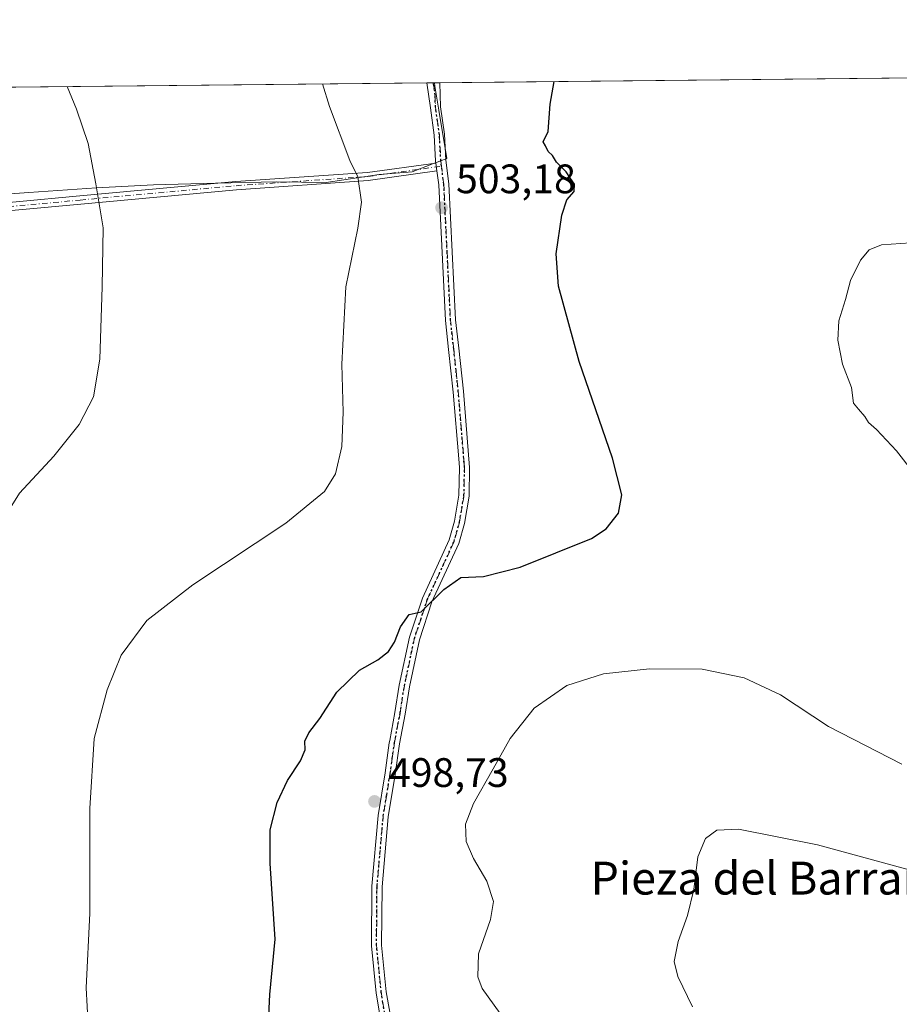
# Model space of a CAD drawing. Units: metres. Extents: x 569996 to 573450, y 4721846 to 4724194.
# Drawn here: x 571826 to 572040, y 4723954 to 4724194 of the extents above; entities that cross this region are included whole.
import ezdxf
from ezdxf.enums import TextEntityAlignment as Align

# ---------------------------------------------------------------- set-up
doc = ezdxf.new("R2010")
doc.units = ezdxf.units.M
doc.header["$MEASUREMENT"] = 0
doc.linetypes.add('DGN Style 4', pattern=[2.6384748266838614, 1.318413404963828, -0.6592067024819142, 0.001648016756204785, -0.6592067024819142])
doc.linetypes.add('DGN Style 5', pattern=[1.1536117293433497, 0.4944050268614355, -0.6592067024819142])
for name, color, linetype, lineweight in [('Camino Cxs', 7, 'Continuous', 0), ('Camino eje', 30, 'DGN Style 4', 13), ('Comarca CxS', 21, 'Continuous', 0), ('Comunidad Autónoma CxS', 142, 'Continuous', 0), ('Cultivos herbáceos CxS', 92, 'Continuous', 0), ('Curva de nivel maestra', 30, 'Continuous', 30), ('Curva de nivel normal', 30, 'Continuous', 0), ('Entidad de ámbito territorial', 7, 'Continuous', 0), ('Entidad de ámbito territorial CxS', 92, 'Continuous', 0), ('Huerta CxS', 92, 'Continuous', 0), ('Municipio CxS', 4, 'Continuous', 0), ('Provincia CxS', 1, 'Continuous', 0), ('Punto de cota en terreno', 7, 'Continuous', 0), ('Ruta', 7, 'DGN Style 5', 30), ('Rótulo de punto de cota en terreno', 7, 'Continuous', 0), ('Texto cartográfico', 7, 'Continuous', 0)]:
    doc.layers.add(name, color=color, linetype=linetype, lineweight=lineweight)
doc.styles.add('Style-Arial', font='txt')

# ---------------------------------------------------------------- blocks, each defined once
blk = doc.blocks.new('*U17')
at = {"layer": 'Cultivos herbáceos CxS', "color": 92, "linetype": 'Continuous', "lineweight": 0}
blk.add_polyline3d([(571684.8595000004, 4723941.709100001, 533.0699000000022), (571665.2471000003, 4723968.964500001, 535.9128000000055), (571655.7571, 4724017.956900001, 537.1356999999989), (571640.9155000001, 4724038.4801, 539.2862000000023), (571636.8076999999, 4724044.160499999, 539.8678000000073), (571637.4967, 4724048.836300001, 539.2841000000044), (571640.8441000005, 4724071.547499999, 539.141300000003), (571654.9404999996, 4724082.0261, 536.6873999999953), (571656.5494999997, 4724083.222100001, 536.4382999999943), (571680.3475000003, 4724081.598099999, 530.8493000000017), (571678.9008999999, 4724107.633099999, 531.1345000000001), (571652.5948999999, 4724135.272500001, 536.4141999999993), (571648.5515000002, 4724154.0317, 538.7324999999983), (571647.8163000002, 4724157.442500001, 538.7339000000065), (571652.7807, 4724160.020500001, 537.4891000000061), (571657.9011000004, 4724162.6797, 535.9642000000022), (571694.9807000002, 4724146.7127, 527.9407999999967), (571713.3695, 4724148.8959, 525.4216000000015), (571702.8289000001, 4724174.157099999, 527.2436000000016), (571673.5872999998, 4724175.624100001, 531.2369999999937), (571665.9587000003, 4724176.1491, 532.4510000000009), (572428.6867000004, 4724184.047800001, 476.6581000000006)], dxfattribs=at)
blk = doc.blocks.new('5PATER')
at = {"layer": 'Huerta CxS', "linetype": 'Continuous', "lineweight": 0}
h = blk.add_hatch(color=51, dxfattribs=at)
edge = h.paths.add_edge_path()
edge.add_ellipse((0, 0), major_axis=(-0.1095731443231308, -0.1110710700762829), ratio=0.9994222409660322, start_angle=0, end_angle=360)

msp = doc.modelspace()

# ---------------------------------------------------------------- linework, layer by layer
at = {"layer": 'Camino Cxs', "color": 7, "linetype": 'Continuous', "lineweight": 0, "extrusion": (0.1062179486814101, 0.001099698589958388, 0.9943422640323224), "elevation": 66444.4536081282, "flags": 128}
msp.add_lwpolyline([(4718004.709037698, -617236.2052874973), (4718004.709037698, -617239.3430070869)], dxfattribs=at)
at = {"layer": 'Camino Cxs', "color": 7, "linetype": 'Continuous', "lineweight": 0, "extrusion": (-0.0002353089084118524, 0.001853760867534567, 0.9999982540986577), "elevation": 9126.389571698583, "flags": 128}
msp.add_lwpolyline([(571927.335847098, 4724148.600864586), (571927.093246258, 4724150.512067871)], dxfattribs=at)
msp.add_lwpolyline([(571927.335847098, 4724148.600864586), (571927.093246258, 4724150.512067871)], dxfattribs=at)
at = {"layer": 'Camino Cxs', "color": 7, "linetype": 'Continuous', "lineweight": 0}
for points in [[(571913.3000999996, 4723951.960100001, 498.1193999999959), (571912.4301000005, 4723957.190099999, 498.2209000000003), (571911.2701000003, 4723968.7501, 498.4980999999971), (571911.3901000004, 4723983.2401, 498.6692000000039), (571912.9101, 4724000.470100001, 498.7330999999977), (571914.6001000004, 4724010.860099999, 498.876099999994), (571915.6237000005, 4724018.194300001, 499.0638999999938), (571915.7301000003, 4724018.7501, 499.0749999999971), (571917.0100999996, 4724025.540100001, 499.2456999999995), (571918.0701000001, 4724032.2301, 499.3779000000068), (571920.5500999996, 4724043.9101, 499.9324000000051), (571923.7001, 4724053.4101, 500.5874999999942), (571930.2301000003, 4724067.590100001, 502.053700000004), (571931.5100999996, 4724072.140100001, 502.4567999999999), (571932.5701000001, 4724078.420100001, 502.7954000000027), (571932.7001, 4724085.1601, 503.0173000000068), (571932.5301000001, 4724087.2601, 503.0725999999996), (571931.2001, 4724103.5101, 503.3218999999954), (571930.0800999999, 4724113.950099999, 503.3576999999932), (571929.2801000001, 4724120.970100001, 503.3809000000037), (571927.6601, 4724154.040100001, 503.4955000000046), (571927.2333000004, 4724157.401900001, 503.5118999999977), (571926.9906000001, 4724159.313100001, 503.5083000000013), (571926.9193000002, 4724159.874500001, 503.5071000000025), (571926.5701000001, 4724166.0701, 503.4470000000001), (571925.6401000004, 4724172.780099999, 503.4320000000008), (571924.7901, 4724178.829600001, 503.4511999999959), (571927.9099000003, 4724178.8619, 503.1178999999975), (571928.1300999997, 4724173.0101, 503.1264999999985), (571929.0701000001, 4724166.3201, 503.0191999999952), (571929.4200999998, 4724160.020099999, 503.036500000002), (571930.1501000002, 4724154.2601, 502.9790999999968), (571931.7801000001, 4724121.1801, 502.9809999999998), (571932.5701000001, 4724114.2301, 502.9992000000057), (571933.6801000005, 4724103.7501, 502.9691000000021), (571935.2001, 4724085.2301, 502.8196000000025), (571935.0601000004, 4724078.190099999, 502.6059999999998), (571933.9501, 4724071.590100001, 502.1585999999952), (571932.5800999999, 4724066.720100001, 501.6937000000034), (571926.0301000001, 4724052.4901, 500.1296000000002), (571922.9600999998, 4724043.2501, 499.5443999999989), (571920.5301000001, 4724031.780099999, 498.9928999999975), (571919.4700999996, 4724025.110099999, 498.7712999999931), (571918.1101000002, 4724017.870100001, 498.7428000000073), (571917.0800999999, 4724010.4801, 498.618100000007), (571915.3901000004, 4724000.1601, 498.2713999999978), (571913.8901000004, 4723983.120100001, 498.2951999999932), (571913.7701000003, 4723968.870100001, 498.2143000000069), (571914.9101, 4723957.520099999, 498.0031000000017), (571915.7301000003, 4723952.540100001, 497.9815999999992)], [(571927.9099000003, 4724178.8619, 503.1178999999975), (571928.1300999997, 4724173.0101, 503.1264999999985), (571929.0701000001, 4724166.3201, 503.0191999999952), (571929.4200999998, 4724160.020099999, 503.036500000002), (571930.1501000002, 4724154.2601, 502.9790999999968), (571931.7801000001, 4724121.1801, 502.9809999999998), (571932.5701000001, 4724114.2301, 502.9992000000057), (571933.6801000005, 4724103.7501, 502.9691000000021), (571935.2001, 4724085.2301, 502.8196000000025), (571935.0601000004, 4724078.190099999, 502.6059999999998), (571933.9501, 4724071.590100001, 502.1585999999952), (571932.5800999999, 4724066.720100001, 501.6937000000034), (571926.0301000001, 4724052.4901, 500.1296000000002), (571922.9600999998, 4724043.2501, 499.5443999999989), (571920.5301000001, 4724031.780099999, 498.9928999999975), (571919.4700999996, 4724025.110099999, 498.7712999999931), (571918.1101000002, 4724017.870100001, 498.7428000000073), (571917.0800999999, 4724010.4801, 498.618100000007), (571915.3901000004, 4724000.1601, 498.2713999999978), (571913.8901000004, 4723983.120100001, 498.2951999999932), (571913.7701000003, 4723968.870100001, 498.2143000000069), (571914.9101, 4723957.520099999, 498.0031000000017), (571915.7301000003, 4723952.540100001, 497.9815999999992)], [(571926.9906000001, 4724159.313100001, 503.5083000000013), (571926.9193000002, 4724159.874500001, 503.5071000000025), (571926.5701000001, 4724166.0701, 503.4470000000001), (571925.6401000004, 4724172.780099999, 503.4320000000008), (571924.7901, 4724178.829600001, 503.4511999999959)], [(571601.0701000001, 4724164.200099999, 552.4713999999949), (571614.2801000001, 4724163.7401, 548.4217000000062), (571626.3400999998, 4724161.5601, 546.8126000000047), (571653.5581, 4724155.301899999, 538.0745000000024), (571661.1492999997, 4724153.9055, 535.4334999999992), (571673.1568999998, 4724150.327099999, 533.0777999999991), (571686.1234999998, 4724147.3225, 529.466499999995), (571701.2937000003, 4724144.4781, 526.4766999999993), (571712.3180999998, 4724143.533299999, 525.0246000000043), (571731.1114999996, 4724143.375299999, 521.9471000000049), (571751.2686999999, 4724145.597300001, 519.165399999998), (571769.7024999997, 4724145.597300001, 516.8856999999989), (571809.1857000003, 4724148.451500001, 513.085699999996), (571840.2909000004, 4724151.3081, 510.4590000000026), (571878.2435, 4724154.801700001, 507.304099999994), (571910.2867000002, 4724157.022500001, 504.8790000000009), (571926.9906000001, 4724159.313100001, 503.5083000000013)], [(571927.2331999998, 4724157.401900001, 503.5118999999977), (571910.4962999999, 4724155.032299999, 504.9045999999944), (571878.4042999997, 4724152.8081, 507.3006000000024), (571840.4741000002, 4724149.316500001, 510.4725999999937), (571809.3492999999, 4724146.458100001, 513.1910000000062), (571769.7747, 4724143.597300001, 517.0302999999985), (571751.3784999996, 4724143.597300001, 519.2396000000008), (571731.2131000003, 4724141.374500001, 521.9774000000034), (571712.2241000002, 4724141.5339, 524.9131999999954), (571701.0232999995, 4724142.494100001, 526.386599999998), (571685.7133, 4724145.364700001, 529.3611999999994), (571672.6451000003, 4724148.392700001, 532.633600000001), (571660.6813000003, 4724151.958100001, 535.3574999999983), (571653.1920999996, 4724153.338300001, 538.9094000000041), (571625.9401000004, 4724159.600099999, 548.0997999999963), (571616.0401, 4724161.390100001, 549.1781999999948)], [(571809.1857000003, 4724148.451500001, 513.085699999996), (571840.2909000004, 4724151.3081, 510.4590000000026), (571878.2435, 4724154.801700001, 507.304099999994), (571910.2867000002, 4724157.022500001, 504.8790000000009), (571926.9906000001, 4724159.313100001, 503.5083000000013), (571927.2333000004, 4724157.401900001, 503.5118999999977), (571910.4962999999, 4724155.032299999, 504.9045999999944), (571878.4042999997, 4724152.8081, 507.3006000000024), (571840.4741000002, 4724149.316500001, 510.4725999999937), (571809.3492999999, 4724146.458100001, 513.1910000000062)], [(571913.3000999996, 4723951.960100001, 498.1193999999959), (571912.4301000005, 4723957.190099999, 498.2209000000003), (571911.2701000003, 4723968.7501, 498.4980999999971), (571911.3901000004, 4723983.2401, 498.6692000000039), (571912.9101, 4724000.470100001, 498.7330999999977), (571914.6001000004, 4724010.860099999, 498.876099999994), (571915.6237000005, 4724018.194300001, 499.0638999999938), (571915.7301000003, 4724018.7501, 499.0749999999971), (571917.0100999996, 4724025.540100001, 499.2456999999995), (571918.0701000001, 4724032.2301, 499.3779000000068), (571920.5500999996, 4724043.9101, 499.9324000000051), (571923.7001, 4724053.4101, 500.5874999999942), (571930.2301000003, 4724067.590100001, 502.053700000004), (571931.5100999996, 4724072.140100001, 502.4567999999999), (571932.5701000001, 4724078.420100001, 502.7954000000027), (571932.7001, 4724085.1601, 503.0173000000068), (571932.5301000001, 4724087.2601, 503.0725999999996), (571931.2001, 4724103.5101, 503.3218999999954), (571930.0800999999, 4724113.950099999, 503.3576999999932), (571929.2801000001, 4724120.970100001, 503.3809000000037), (571927.6601, 4724154.040100001, 503.4955000000046), (571927.2331999998, 4724157.401900001, 503.5118999999977)]]:
    msp.add_polyline3d(points, dxfattribs=at)
at = {"layer": 'Camino eje', "color": 30, "linetype": 'DGN Style 4', "lineweight": 13}
for points in [[(571926.3501000004, 4724178.845699999, 503.3061000000016), (571926.7751000002, 4724175.8201, 503.2948999999935), (571926.8850999996, 4724172.895099999, 503.3138999999938), (571927.3501000004, 4724169.540100001, 503.3162000000011), (571927.8201000001, 4724166.1951, 503.2814999999973), (571927.9951, 4724163.045100001, 503.2884999999952), (571928.1924999999, 4724159.7675, 503.298299999995), (571928.3444999997, 4724158.569300001, 503.2856000000029)], [(571614.7757000001, 4724162.6249, 548.4388000000035), (571615.3863000004, 4724162.5241, 548.4137000000047), (571626.1401000004, 4724160.5801, 547.428899999999), (571639.7500999998, 4724157.450099999, 541.2645000000048), (571653.3750999998, 4724154.3201, 538.4752000000008), (571660.9153000005, 4724152.931700001, 535.3708999999944), (571672.9008999999, 4724149.3599, 532.8530000000028), (571685.9184999998, 4724146.343699999, 529.4177000000054), (571701.1584999999, 4724143.486099999, 526.4312000000064), (571712.2710999995, 4724142.533700001, 524.9704000000056), (571731.1623000001, 4724142.3749, 521.9472999999998), (571751.3236999996, 4724144.597300001, 519.2023000000045), (571769.7386999996, 4724144.597300001, 516.9578000000038), (571809.2675000001, 4724147.4549, 513.1468000000023), (571840.3825000003, 4724150.3123, 510.4658000000054), (571878.3239000002, 4724153.8049, 507.3022000000056), (571910.3914999999, 4724156.0273, 504.8916999999929), (571928.3444999997, 4724158.569300001, 503.2856000000029)], [(571928.3444999997, 4724158.569300001, 503.2856000000029), (571928.9051000001, 4724154.1501, 503.2375000000029), (571929.7200999996, 4724137.610099999, 503.1821999999956), (571930.5301000001, 4724121.075099999, 503.1815000000061), (571931.3251, 4724114.090100001, 503.1800999999978), (571931.8850999996, 4724108.870100001, 503.1983999999939), (571932.4401000004, 4724103.630100001, 503.1631000000052), (571933.8651000002, 4724086.245100001, 502.9422999999952), (571933.9501, 4724085.1951, 502.9184999999998), (571933.8850999996, 4724081.825099999, 502.8506000000052), (571933.8151000004, 4724078.3051, 502.7007000000012), (571932.7301000003, 4724071.8651, 502.282600000006), (571931.4051000001, 4724067.155099999, 501.8736999999965), (571924.8651000002, 4724052.950099999, 500.3570000000037), (571923.2901, 4724048.200099999, 499.9630999999936), (571921.7550999997, 4724043.5801, 499.7614000000031), (571920.5151000004, 4724037.7401, 499.4119999999967), (571919.3000999996, 4724032.005100001, 499.1879999999946), (571918.2401000002, 4724025.325099999, 499.0510999999969), (571916.8975000001, 4724018.192500001, 498.9781999999978), (571916.3551000003, 4724014.3651, 498.8637000000017), (571915.8400999998, 4724010.670100001, 498.7485000000015), (571914.9951, 4724005.5101, 498.5911999999954), (571914.1501000002, 4724000.315099999, 498.5037000000011), (571912.6401000004, 4723983.1801, 498.5754000000015), (571912.5201000003, 4723968.8101, 498.4177000000054), (571913.6700999998, 4723957.3551, 498.1138999999966), (571914.0800999999, 4723954.8651, 498.0724999999948), (571914.5151000004, 4723952.2501, 498.0503999999929)]]:
    msp.add_polyline3d(points, dxfattribs=at)
at = {"layer": 'Comarca CxS', "color": 21, "linetype": 'Continuous', "lineweight": 0, "flags": 128}
msp.add_lwpolyline([(571821.6808873076, 4721864.193791315), (570019.8000005278, 4721845.539982748), (570011.8142000001, 4722636.706599998), (570011.561437919, 4722661.746906016), (570011.0152999997, 4722715.851900001), (569996.4500005292, 4724158.859982722), (570333.5974219246, 4724162.351455407), (570820.9912893556, 4724167.398922182), (571926.6358958648, 4724178.848670161), (573410.950000554, 4724194.219982723), (573421.5298796195, 4723194.438698308), (573423.1233000011, 4723043.867200001), (573423.431360269, 4723014.751884004), (573423.7238000006, 4722987.1157), (573435.4300005537, 4721880.899982747)], close=True, dxfattribs=at)
at = {"layer": 'Comunidad Autónoma CxS', "color": 142, "linetype": 'Continuous', "lineweight": 0, "flags": 128}
msp.add_lwpolyline([(571821.6808873076, 4721864.193791315), (570019.8000005278, 4721845.539982748), (570011.8142000001, 4722636.706599998), (570011.561437919, 4722661.746906016), (570011.0152999997, 4722715.851900001), (569996.4500005292, 4724158.859982722), (570333.5974219246, 4724162.351455407), (570820.9912893556, 4724167.398922182), (571926.6358958648, 4724178.848670161), (573410.950000554, 4724194.219982723), (573421.5298796195, 4723194.438698308), (573423.1233000011, 4723043.867200001), (573423.431360269, 4723014.751884004), (573423.7238000006, 4722987.1157), (573435.4300005537, 4721880.899982747)], close=True, dxfattribs=at)
at = {"layer": 'Cultivos herbáceos CxS', "color": 92, "linetype": 'Continuous', "lineweight": 0, "extrusion": (0.07779433363151957, 0.0008056178645655125, 0.996969103149483), "elevation": 48800.38982756825, "flags": 128}
msp.add_lwpolyline([(4718003.149656144, -618896.2016568006), (4718003.149656144, -619311.8626009262)], dxfattribs=at)
at = {"layer": 'Cultivos herbáceos CxS', "color": 92, "linetype": 'Continuous', "lineweight": 0, "extrusion": (0.1108439143722134, 0.001147874304972193, 0.9938371642433309), "elevation": 69317.62266960427, "flags": 128}
msp.add_lwpolyline([(4718003.129475866, -616671.7740377921), (4718003.129475867, -616932.2245298312)], dxfattribs=at)
at = {"layer": 'Cultivos herbáceos CxS', "color": 92, "linetype": 'Continuous', "lineweight": 0, "extrusion": (0.08493911266820715, 0.0008820599328189465, 0.9963857531646128), "elevation": 53247.55318187387, "flags": 128}
msp.add_lwpolyline([(4717985.223671705, -618663.0419828932), (4717985.223671705, -618664.6077259887)], dxfattribs=at)
at = {"layer": 'Cultivos herbáceos CxS', "color": 92, "linetype": 'Continuous', "lineweight": 0, "extrusion": (0.1054997743935911, 0.001095715108200161, 0.994418723180182), "elevation": 66015.09236218577, "flags": 128}
msp.add_lwpolyline([(4717984.39602655, -617439.078766142), (4717984.39602655, -617440.6474052749)], dxfattribs=at)
at = {"layer": 'Curva de nivel maestra', "color": 30, "linetype": 'Continuous', "lineweight": 30, "elevation": 500, "flags": 128}
msp.add_lwpolyline([(571886.0300000003, 4723946.6601), (571886.54, 4723956.860099999), (571887.8499999996, 4723970.340100001), (571886.6200000001, 4723988.8101), (571886.6200000001, 4723996.940099999), (571888.3600000005, 4724003.640100001), (571890.8499999996, 4724009.0101), (571894.0199999996, 4724013.800100001), (571895.1200000001, 4724016.4301), (571895.0800000001, 4724018.590100001), (571896.04, 4724020.5801), (571898.75, 4724024.050100001), (571902.8899999997, 4724030.4801), (571908.3399999999, 4724035.860099999), (571912.8700000001, 4724038.390100001), (571915.4500000002, 4724040.370100001), (571916.9199999999, 4724042.700099999), (571918.3300000001, 4724046.380100001), (571920.4900000002, 4724049.4001), (571923.3899999997, 4724050.040100001), (571928.8799999999, 4724055.460100001), (571933.0599999996, 4724058.4001), (571938.5599999996, 4724058.690099999), (571947.5, 4724060.950099999), (571964.8899999997, 4724067.9301), (571968.4600000001, 4724070.2301), (571971.4400000004, 4724074.040100001), (571972.2999999998, 4724078.540100001), (571969.9699999997, 4724087.450099999), (571961.8499999996, 4724110.9901), (571956.8300000001, 4724129.3101), (571956.2999999998, 4724137.2301), (571957.6600000003, 4724146.600099999), (571958.8600000005, 4724150.360099999), (571960.6600000003, 4724152.360099999), (571960.75, 4724154.210100001), (571959.7800000003, 4724155.520099999), (571958.7000000002, 4724157.170100001), (571956.3799999999, 4724159.520099999), (571955.3600000005, 4724161.1601), (571954.3499999996, 4724162.1601), (571953.6600000003, 4724163.470100001), (571953.0700000003, 4724164.4901), (571954.3399999999, 4724167.0101), (571954.7999999998, 4724173.670100001), (571955.7802999998, 4724179.1505)], dxfattribs=at)
at = {"layer": 'Curva de nivel normal', "color": 30, "linetype": 'Continuous', "lineweight": 0, "flags": 128}
for points, elevation in [([(571837.2088000001, 4724177.922599999), (571839.4299999997, 4724172.470100001), (571842.2999999998, 4724164.0801), (571844.1799999997, 4724154.2601), (571845.9400000004, 4724143.5701), (571845.6799999997, 4724129.1601), (571845.1600000003, 4724111.5601), (571843.6200000001, 4724102.4001), (571840.1299999999, 4724095.640100001), (571833.9000000004, 4724087.940099999), (571825.5700000003, 4724078.920100001), (571819.8799999999, 4724069.920100001), (571813.4600000001, 4724056.2601), (571810.7199999997, 4724047.880100001), (571809.9299999997, 4724038.7601), (571810.5899999999, 4724026.890100001), (571812.1799999997, 4724016.4101), (571813.0599999996, 4724006.170100001), (571814.5300000003, 4723995.140100001), (571814.8600000005, 4723986.950099999), (571813.7999999998, 4723978.3201), (571810.6799999997, 4723963.300100001), (571808.2000000002, 4723950.880100001)], 510), ([(571842.2599999999, 4723949.380100001), (571841.7699999996, 4723958.470100001), (571842.6900000004, 4723976.690099999), (571842.6799999997, 4724002.1601), (571843.7400000002, 4724019.210100001), (571846.9100000003, 4724031.090100001), (571850.3499999996, 4724039.520099999), (571856.5899999999, 4724047.9101), (571867.7800000003, 4724056.630100001), (571890.4500000002, 4724071.630100001), (571899.8899999997, 4724079.3201), (571902.5099999999, 4724083.6601), (571904.04, 4724090.290100001), (571904.4000000004, 4724098.6501), (571904.0899999999, 4724110.360099999), (571905.04, 4724129.140100001), (571907.9699999997, 4724143.470100001), (571908.9000000004, 4724149.800100001), (571908, 4724155.9301), (571906.04, 4724159.970100001), (571901.0999999996, 4724173.110099999), (571899.3629000001, 4724178.566299999)], 505), ([(572043.3499999996, 4724083.840100001), (572039.1200000001, 4724089.280099999), (572034.2999999998, 4724094.470100001), (572032.3200000003, 4724096.1501), (572031.4800000004, 4724097.640100001), (572029.9299999997, 4724099.420100001), (572028.7199999997, 4724100.8301), (572028.1699999999, 4724104.670100001), (572025.9800000004, 4724110.380100001), (572024.8600000005, 4724116.170100001), (572025.1399999997, 4724120.880100001), (572026.7300000004, 4724126.0701), (572027.9199999999, 4724130.690099999), (572030.3600000005, 4724135.690099999), (572032.54, 4724138.200099999), (572035.54, 4724139.4101), (572042.5599999996, 4724139.890100001)], 495), ([(571944.0599999996, 4723950.210100001), (571938.2100000001, 4723958.380100001), (571937.1900000004, 4723961.1801), (571937.3300000001, 4723966.770099999), (571940.3099999996, 4723975.1601), (571940.9800000004, 4723979.5101), (571939.4100000003, 4723984.5001), (571936.1500000004, 4723989.9801), (571934.3799999999, 4723994.120100001), (571934.1799999997, 4723998.3201), (571936.0999999996, 4724003.380100001), (571940.9299999997, 4724011.8201), (571945.04, 4724019.2401), (571950.9299999997, 4724026.5601), (571958.8600000005, 4724032.100099999), (571967.8099999996, 4724034.960100001), (571979.0199999996, 4724036.200099999), (571991.8499999996, 4724036.120100001), (572002.0899999999, 4724033.970100001), (572010.9000000004, 4724029.860099999), (572022.6299999999, 4724022.1501), (572040.4299999997, 4724012.9301)], 495), ([(571989.4800000004, 4723953.860099999), (571985.9000000004, 4723961.2501), (571985.0099999999, 4723964.890100001), (571985.9699999997, 4723969.7501), (571988.29, 4723976.120100001), (571989.79, 4723982.440099999), (571990.7800000003, 4723990.370100001), (571992.6799999997, 4723994.860099999), (571995.3799999999, 4723996.890100001), (572000.6799999997, 4723997.140100001), (572019.8799999999, 4723993.340100001), (572055.6500000004, 4723983.5601)], 490)]:
    msp.add_lwpolyline(points, dxfattribs=dict(at, elevation=elevation))
at = {"layer": 'Entidad de ámbito territorial', "color": 7, "linetype": 'Continuous', "lineweight": 0, "flags": 128}
msp.add_lwpolyline([(571811.8640000004, 4724150.970000002), (571827.8590000015, 4724152.107000003), (571844.3620000002, 4724153.243000001), (571858.1990000019, 4724153.999), (571873.3060000008, 4724154.378000002), (571888.1580000012, 4724154.748000002), (571900.219000001, 4724154.615999999), (571913.1670000018, 4724156.516000002), (571921.1640000007, 4724157.148000002), (571926.4030000012, 4724159.180000002), (571927.9210000014, 4724159.769), (571929.6680000008, 4724160.446000001), (571927.7180000016, 4724172.159), (571926.7370000016, 4724178.052), (571926.6358958677, 4724178.848670162)], dxfattribs=at)
msp.add_lwpolyline([(571811.8640000004, 4724150.970000002), (571827.8590000015, 4724152.107000003), (571844.3620000002, 4724153.243000001), (571858.1990000019, 4724153.999), (571873.3060000008, 4724154.378000002), (571888.1580000012, 4724154.748000002), (571900.219000001, 4724154.615999999), (571913.1670000018, 4724156.516000002), (571921.1640000007, 4724157.148000002), (571926.4030000012, 4724159.180000002), (571927.9210000014, 4724159.769), (571929.6680000008, 4724160.446000001), (571927.7180000016, 4724172.159), (571926.7370000016, 4724178.052), (571926.6358958677, 4724178.848670162)], dxfattribs=at)
at = {"layer": 'Entidad de ámbito territorial CxS', "color": 92, "linetype": 'Continuous', "lineweight": 0, "flags": 128}
for points in [[(571811.8639999998, 4724150.970000001), (571827.8590000009, 4724152.107000002), (571844.3619999996, 4724153.243), (571858.198999999, 4724153.999), (571873.3060000002, 4724154.378000001), (571888.1580000008, 4724154.748000001), (571900.2190000004, 4724154.616000001), (571913.1670000014, 4724156.516000001), (571921.1640000002, 4724157.148000001), (571926.4030000007, 4724159.180000001), (571927.9210000008, 4724159.768999999), (571929.6680000002, 4724160.446000001), (571927.718000001, 4724172.158999999), (571926.7369999988, 4724178.051999999), (571926.6358958648, 4724178.848670161), (573410.950000554, 4724194.219982723)], [(570820.9912893556, 4724167.398922182), (571926.6358958648, 4724178.848670161), (571926.7369999988, 4724178.051999999), (571927.718000001, 4724172.158999999), (571929.6680000002, 4724160.446000001), (571927.9210000008, 4724159.768999999), (571926.4030000007, 4724159.180000001), (571921.1640000002, 4724157.148000001), (571913.1670000014, 4724156.516000001), (571900.2190000004, 4724154.616000001), (571888.1580000008, 4724154.748000001), (571873.3060000002, 4724154.378000001), (571858.198999999, 4724153.999), (571844.3619999996, 4724153.243), (571827.8590000009, 4724152.107000002), (571811.8639999998, 4724150.970000001)]]:
    msp.add_lwpolyline(points, dxfattribs=at)
at = {"layer": 'Municipio CxS', "color": 4, "linetype": 'Continuous', "lineweight": 0, "flags": 128}
msp.add_lwpolyline([(570820.9912893556, 4724167.398922182), (571926.6358958648, 4724178.848670161), (573410.950000554, 4724194.219982723)], dxfattribs=at)
at = {"layer": 'Provincia CxS', "color": 1, "linetype": 'Continuous', "lineweight": 0, "flags": 128}
msp.add_lwpolyline([(571821.6808873076, 4721864.193791315), (570019.8000005278, 4721845.539982748), (570011.8142000001, 4722636.706599998), (570011.561437919, 4722661.746906016), (570011.0152999997, 4722715.851900001), (569996.4500005292, 4724158.859982722), (570333.5974219246, 4724162.351455407), (570820.9912893556, 4724167.398922182), (571926.6358958648, 4724178.848670161), (573410.950000554, 4724194.219982723), (573421.5298796195, 4723194.438698308), (573423.1233000011, 4723043.867200001), (573423.431360269, 4723014.751884004), (573423.7238000006, 4722987.1157), (573435.4300005537, 4721880.899982747)], close=True, dxfattribs=at)
at = {"layer": 'Ruta', "color": 7, "linetype": 'DGN Style 5', "lineweight": 30}
msp.add_polyline3d([(571914.5151000004, 4723952.2501, 498.0503999999929), (571914.0800999999, 4723954.8651, 498.0724999999948), (571913.6700999998, 4723957.3551, 498.1138999999966), (571912.5201000003, 4723968.8101, 498.4177000000054), (571912.6401000004, 4723983.1801, 498.5754000000015), (571914.1501000002, 4724000.315099999, 498.5037000000011), (571914.9951, 4724005.5101, 498.5911999999954), (571915.8400999998, 4724010.670100001, 498.7485000000015), (571916.3551000003, 4724014.3651, 498.8637000000017), (571916.8975000001, 4724018.192500001, 498.9781999999978), (571918.2401000002, 4724025.325099999, 499.0510999999969), (571919.3000999996, 4724032.005100001, 499.1879999999946), (571920.5151000004, 4724037.7401, 499.4119999999967), (571921.7550999997, 4724043.5801, 499.7614000000031), (571923.2901, 4724048.200099999, 499.9630999999936), (571924.8651000002, 4724052.950099999, 500.3570000000037), (571931.4051000001, 4724067.155099999, 501.8736999999965), (571932.7301000003, 4724071.8651, 502.282600000006), (571933.8151000004, 4724078.3051, 502.7007000000012), (571933.8850999996, 4724081.825099999, 502.8506000000052), (571933.9501, 4724085.1951, 502.9184999999998), (571933.8651000002, 4724086.245100001, 502.9422999999952), (571932.4401000004, 4724103.630100001, 503.1631000000052), (571931.8850999996, 4724108.870100001, 503.1983999999939), (571931.3251, 4724114.090100001, 503.1800999999978), (571930.5301000001, 4724121.075099999, 503.1815000000061), (571929.7200999996, 4724137.610099999, 503.1821999999956), (571928.9051000001, 4724154.1501, 503.2375000000029), (571928.3444999997, 4724158.569300001, 503.2856000000029), (571928.1924999999, 4724159.7675, 503.298299999995), (571927.9951, 4724163.045100001, 503.2884999999952), (571927.8201000001, 4724166.1951, 503.2814999999973), (571927.3501000004, 4724169.540100001, 503.3162000000011), (571926.8850999996, 4724172.895099999, 503.3138999999938), (571926.7751000002, 4724175.8201, 503.2948999999935), (571926.3501000004, 4724178.845799999, 503.3061000000016)], dxfattribs=at)

# ---------------------------------------------------------------- block references
at = {"layer": 'Cultivos herbáceos CxS', "color": 92, "linetype": 'Continuous', "lineweight": 0}
msp.add_blockref('*U17', (0, 0), dxfattribs=at)
at = {"layer": 'Punto de cota en terreno', "color": 7, "linetype": 'Continuous', "lineweight": 0, "xscale": 10, "yscale": 10, "zscale": 10}
for p in [(571928.3600000005, 4724148.439999999, 503.179999999993), (571912.0300000003, 4724003.890000001, 498.7299999999959)]:
    msp.add_blockref('5PATER', p, dxfattribs=at)

# ---------------------------------------------------------------- texts
at = {"layer": 'Rótulo de punto de cota en terreno', "color": 7, "linetype": 'Continuous', "lineweight": 0, "style": 'Style-Arial'}
for s, p in [('503,18', (571931.8877999998, 4724151.967800001)), ('498,73', (571915.5577999996, 4724007.4178))]:
    msp.add_text(s, height=7.000000000000002, dxfattribs=at).set_placement(p)
at = {"layer": 'Texto cartográfico', "color": 7, "linetype": 'Continuous', "lineweight": 0, "style": 'Style-Arial'}
msp.add_text('Pieza del Barranco', height=8, dxfattribs=at).set_placement((572012.0673670733, 4723985.210150001), align=Align.MIDDLE_CENTER)

doc.saveas('drawing.dxf')
